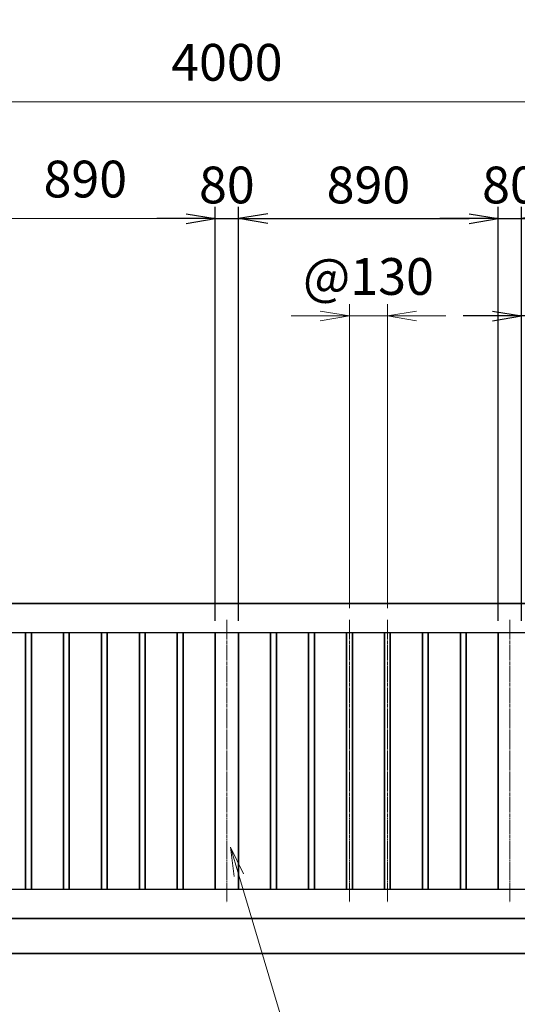
# Model space of a CAD drawing. Units: millimetres. Extents: x 0 to 23760, y 0 to 16800.
# Drawn here: x 14028 to 15733, y 7573 to 10947 of the extents above; entities that cross this region are included whole.
import ezdxf

# ---------------------------------------------------------------- set-up
doc = ezdxf.new("R2010")
doc.units = ezdxf.units.MM
doc.header["$PDMODE"] = 35
doc.linetypes.add('AM_ISO08W050', pattern=[18, 12, -1.5, 3, -1.5])
for name, color, linetype, lineweight in [('外形線', 7, 'Continuous', 35), ('寸法線', 4, 'Continuous', 18), ('軸線', 200, 'AM_ISO08W050', 15)]:
    doc.layers.add(name, color=color, linetype=linetype, lineweight=lineweight)
doc.styles.add('ACISOTS', font='simplex.shx', dxfattribs={"width": 0.8, "bigfont": 'bigfont.shx'})
doc.styles.get("Standard").update_dxf_attribs({"font": 'romans.shx', "width": 0.8, "bigfont": 'bigfont.shx'})
doc.dimstyles.new('AM_ISO$0', dxfattribs={"dimtxt": 3.15, "dimasz": 2.5, "dimexe": 1, "dimexo": 1, "dimgap": 1.4, "dimtad": 1, "dimdsep": 46, "dimtxsty": 'ACISOTS', "dimblk": 'OPEN', "dimcen": 0, "dimclrd": 256, "dimclre": 256, "dimclrt": 254, "dimazin": 2, "dimtp": 0.1, "dimtm": 0.1, "dimtfac": 0.71, "dimtix": 1, "dimtmove": 1, "dimatfit": 3, "dimldrblk": 'OPEN', "dimfxl": 1, "dimlwd": -1, "dimlwe": -1, "dimarcsym": 0})
doc.dimstyles.new('ヒガノ', dxfattribs={"dimscale": 0, "dimtxt": 3.15, "dimasz": 2.5, "dimexe": 1, "dimexo": 1, "dimgap": 1.3, "dimtad": 3, "dimdsep": 46, "dimtxsty": 'STANDARD', "dimblk1": 'OPEN', "dimblk2": 'OPEN', "dimsah": 1, "dimcen": 0, "dimdle": 1, "dimclrd": 4, "dimclre": 256, "dimclrt": 254, "dimadec": 0, "dimazin": 0, "dimtfac": 1, "dimtix": 1, "dimtmove": 1, "dimatfit": 1, "dimldrblk": 'OPEN', "dimfxl": 1, "dimtolj": 1, "dimarcsym": 0})

# ---------------------------------------------------------------- blocks, each defined once
blk = doc.blocks.new('*S283')
at = {"layer": '寸法線', "linetype": 'Continuous'}
for p, q in [((756940.5, 2727958.7), (756906.4, 2728052.8)), ((756956.2, 2727964.4), (756906.4, 2728052.8)), ((756906.4, 2728052.8), (756924.8, 2727953.1))]:
    blk.add_line(p, q, dxfattribs=at)
at = {"layer": '寸法線'}
for p, q in [((757501.1, 2726413.1), (756940.5, 2727958.7)), ((758652, 2726413.1), (757501.1, 2726413.1))]:
    blk.add_line(p, q, dxfattribs=at)
at = {"layer": '寸法線', "color": 254, "insert": (757641.1, 2726483.1), "char_height": 126, "attachment_point": 7, "style": 'ACISOTS'}
blk.add_mtext('SUS304 \\P100x50x2t HL', dxfattribs=at)
blk = doc.blocks.new('*S284')
at = {"layer": '寸法線', "linetype": 'Continuous'}
for p, q in [((756971.5, 2728148.3), (756937.3, 2728242.3)), ((756987.2, 2728154), (756937.3, 2728242.3)), ((756937.3, 2728242.3), (756955.8, 2728142.6))]:
    blk.add_line(p, q, dxfattribs=at)
at = {"layer": '寸法線'}
for p, q in [((757405.2, 2726955.6), (756971.5, 2728148.3)), ((758604.1, 2726955.6), (757405.2, 2726955.6))]:
    blk.add_line(p, q, dxfattribs=at)
at = {"layer": '寸法線', "color": 254, "insert": (757545.2, 2727025.6), "char_height": 126, "attachment_point": 7, "style": 'ACISOTS'}
blk.add_mtext('SUS304\\P30x20x1.5t HL', dxfattribs=at)
blk = doc.blocks.new('*S285')
at = {"layer": '寸法線', "linetype": 'Continuous'}
for p, q in [((758361.9, 2728156.7), (758333.3, 2728252.5)), ((758377.8, 2728161.5), (758333.3, 2728252.5)), ((758333.3, 2728252.5), (758345.9, 2728151.9))]:
    blk.add_line(p, q, dxfattribs=at)
at = {"layer": '寸法線'}
for p, q in [((758717, 2726965), (758361.9, 2728156.7)), ((759791.1, 2726965), (758717, 2726965))]:
    blk.add_line(p, q, dxfattribs=at)
at = {"layer": '寸法線', "color": 254, "insert": (758857, 2727035), "char_height": 126, "attachment_point": 7, "style": 'ACISOTS'}
blk.add_mtext('SUS304\\P80x40x2t HL', dxfattribs=at)
blk = doc.blocks.new('_Open')
at = {"color": 0, "linetype": 'ByBlock', "lineweight": -2}
for p, q in [((-1, 0.167), (0, 0)), ((-1, -0.167), (0, 0)), ((0, 0), (-1, 0))]:
    blk.add_line(p, q, dxfattribs=at)
blk = doc.blocks.new('*D373')
at = {"layer": 'Defpoints', "color": 0}
for p in [(16868, 11017.2), (12615, 9101.2), (16868, 9101.2)]:
    blk.add_point(p, dxfattribs=at)
at = {"layer": '寸法線'}
for p, q in [((12615, 9141.2), (12615, 11057.2)), ((16868, 9141.2), (16868, 11057.2)), ((12715, 11017.2), (16768, 11017.2))]:
    blk.add_line(p, q, dxfattribs=at)
at = {"layer": '寸法線', "xscale": 100, "yscale": 100, "zscale": 100, "rotation": 180}
blk.add_blockref('_Open', (12615, 11017.2), dxfattribs=at)
at = {"layer": '寸法線', "xscale": 100, "yscale": 100, "zscale": 100}
blk.add_blockref('_Open', (16868, 11017.2), dxfattribs=at)
at = {"layer": '寸法線', "color": 254, "insert": (14741.5, 11136.2), "char_height": 126, "attachment_point": 5, "style": 'ACISOTS'}
blk.add_mtext('4253', dxfattribs=at)
blk = doc.blocks.new('*S293')
at = {"layer": '寸法線', "linetype": 'Continuous'}
for p, q in [((756442.2, 2727846.9), (756406.8, 2727940.4)), ((756457.8, 2727852.8), (756406.8, 2727940.4)), ((756406.8, 2727940.4), (756426.6, 2727841))]:
    blk.add_line(p, q, dxfattribs=at)
at = {"layer": '寸法線'}
for p, q in [((757267.6, 2725664.5), (756442.2, 2727846.9)), ((758313.9, 2725664.5), (757267.6, 2725664.5))]:
    blk.add_line(p, q, dxfattribs=at)
at = {"layer": '寸法線', "color": 254, "insert": (757407.6, 2725734.5), "char_height": 126, "attachment_point": 7, "style": 'ACISOTS'}
blk.add_mtext('落し棒（建物側）\\PSUS304 φ19\\P電解研磨', dxfattribs=at)
blk = doc.blocks.new('*D343')
at = {"layer": 'Defpoints', "color": 0}
for p in [(16738, 10665.2), (12738, 8946.6), (16738, 8946.6)]:
    blk.add_point(p, dxfattribs=at)
at = {"layer": '寸法線'}
for p, q in [((12738, 8986.6), (12738, 10705.2)), ((16738, 8986.6), (16738, 10705.2)), ((12838, 10665.2), (16638, 10665.2))]:
    blk.add_line(p, q, dxfattribs=at)
at = {"layer": '寸法線', "xscale": 100, "yscale": 100, "zscale": 100, "rotation": 180}
blk.add_blockref('_Open', (12738, 10665.2), dxfattribs=at)
at = {"layer": '寸法線', "xscale": 100, "yscale": 100, "zscale": 100}
blk.add_blockref('_Open', (16738, 10665.2), dxfattribs=at)
at = {"layer": '寸法線', "color": 254, "insert": (14738, 10784.2), "char_height": 126, "attachment_point": 5, "style": 'ACISOTS'}
blk.add_mtext('4000', dxfattribs=at)
blk = doc.blocks.new('*D344')
at = {"layer": 'Defpoints', "color": 0}
for p in [(14778, 10265.2), (14698, 8846.6), (14778, 8846.6)]:
    blk.add_point(p, dxfattribs=at)
at = {"layer": '寸法線', "lineweight": -2}
for p, q in [((14698, 8886.6), (14698, 10305.2)), ((14778, 8886.6), (14778, 10305.2))]:
    blk.add_line(p, q, dxfattribs=at)
at = {"layer": '寸法線', "color": 4, "lineweight": -2}
for p, q in [((14598, 10265.2), (14498, 10265.2)), ((14698, 10265.2), (14778, 10265.2)), ((14878, 10265.2), (14978, 10265.2))]:
    blk.add_line(p, q, dxfattribs=at)
at = {"layer": '寸法線', "color": 4, "lineweight": -2, "xscale": 100, "yscale": 100, "zscale": 100}
blk.add_blockref('_Open', (14698, 10265.2), dxfattribs=at)
at = {"layer": '寸法線', "color": 4, "lineweight": -2, "xscale": 100, "yscale": 100, "zscale": 100, "rotation": 180}
blk.add_blockref('_Open', (14778, 10265.2), dxfattribs=at)
at = {"layer": '寸法線', "color": 254, "insert": (14738, 10380.2), "char_height": 126, "attachment_point": 5}
blk.add_mtext('\\A1;80', dxfattribs=at)
blk = doc.blocks.new('*D345')
at = {"layer": 'Defpoints', "color": 0}
for p in [(15668, 10265.2), (14778, 8846.6), (15668, 8846.6)]:
    blk.add_point(p, dxfattribs=at)
at = {"layer": '寸法線', "lineweight": -2}
for p, q in [((14778, 8886.6), (14778, 10305.2)), ((15668, 8886.6), (15668, 10305.2))]:
    blk.add_line(p, q, dxfattribs=at)
at = {"layer": '寸法線', "color": 4, "lineweight": -2}
blk.add_line((14878, 10265.2), (15568, 10265.2), dxfattribs=at)
at = {"layer": '寸法線', "color": 4, "lineweight": -2, "xscale": 100, "yscale": 100, "zscale": 100, "rotation": 180}
blk.add_blockref('_Open', (14778, 10265.2), dxfattribs=at)
at = {"layer": '寸法線', "color": 4, "lineweight": -2, "xscale": 100, "yscale": 100, "zscale": 100}
blk.add_blockref('_Open', (15668, 10265.2), dxfattribs=at)
at = {"layer": '寸法線', "color": 254, "insert": (15223, 10380.2), "char_height": 126, "attachment_point": 5}
blk.add_mtext('\\A1;890', dxfattribs=at)
blk = doc.blocks.new('*D346')
at = {"layer": 'Defpoints', "color": 0}
for p in [(15748, 10265.2), (15668, 8846.6), (15748, 8846.6)]:
    blk.add_point(p, dxfattribs=at)
at = {"layer": '寸法線', "lineweight": -2}
for p, q in [((15668, 8886.6), (15668, 10305.2)), ((15748, 8886.6), (15748, 10305.2))]:
    blk.add_line(p, q, dxfattribs=at)
at = {"layer": '寸法線', "color": 4, "lineweight": -2}
for p, q in [((15568, 10265.2), (15468, 10265.2)), ((15668, 10265.2), (15748, 10265.2)), ((15848, 10265.2), (15948, 10265.2))]:
    blk.add_line(p, q, dxfattribs=at)
at = {"layer": '寸法線', "color": 4, "lineweight": -2, "xscale": 100, "yscale": 100, "zscale": 100}
blk.add_blockref('_Open', (15668, 10265.2), dxfattribs=at)
at = {"layer": '寸法線', "color": 4, "lineweight": -2, "xscale": 100, "yscale": 100, "zscale": 100, "rotation": 180}
blk.add_blockref('_Open', (15748, 10265.2), dxfattribs=at)
at = {"layer": '寸法線', "color": 254, "insert": (15708, 10380.2), "char_height": 126, "attachment_point": 5}
blk.add_mtext('\\A1;80', dxfattribs=at)
blk = doc.blocks.new('*D350')
at = {"layer": 'Defpoints', "color": 0}
for p in [(15748, 9931.4), (15868, 8890.6), (15748, 8846.6)]:
    blk.add_point(p, dxfattribs=at)
at = {"layer": '寸法線', "lineweight": -2}
for p, q in [((15748, 8886.6), (15748, 9971.4)), ((15868, 8930.6), (15868, 9971.4))]:
    blk.add_line(p, q, dxfattribs=at)
at = {"layer": '寸法線', "color": 4, "lineweight": -2}
for p, q in [((15648, 9931.4), (15548, 9931.4)), ((15868, 9931.4), (15748, 9931.4)), ((15868, 9931.4), (15748, 9931.4)), ((15808, 9931.4), (15972.8, 9622.4)), ((15968, 9931.4), (16068, 9931.4)), ((15972.8, 9622.4), (16321.6, 9622.4))]:
    blk.add_line(p, q, dxfattribs=at)
at = {"layer": '寸法線', "color": 4, "lineweight": -2, "xscale": 100, "yscale": 100, "zscale": 100}
blk.add_blockref('_Open', (15748, 9931.4), dxfattribs=at)
at = {"layer": '寸法線', "color": 4, "lineweight": -2, "xscale": 100, "yscale": 100, "zscale": 100, "rotation": 180}
blk.add_blockref('_Open', (15868, 9931.4), dxfattribs=at)
at = {"layer": '寸法線', "color": 254, "insert": (16147.2, 9737.4), "char_height": 126, "attachment_point": 5}
blk.add_mtext('\\A1;120', dxfattribs=at)
blk = doc.blocks.new('*D351')
at = {"layer": 'Defpoints', "color": 0}
for p in [(15288, 9931.4), (15158, 8890.6), (15288, 8890.6)]:
    blk.add_point(p, dxfattribs=at)
at = {"layer": '寸法線'}
for p, q in [((15158, 8930.6), (15158, 9971.4)), ((15288, 8930.6), (15288, 9971.4)), ((15058, 9931.4), (14958, 9931.4)), ((15158, 9931.4), (15288, 9931.4)), ((15388, 9931.4), (15488, 9931.4))]:
    blk.add_line(p, q, dxfattribs=at)
at = {"layer": '寸法線', "xscale": 100, "yscale": 100, "zscale": 100}
blk.add_blockref('_Open', (15158, 9931.4), dxfattribs=at)
at = {"layer": '寸法線', "xscale": 100, "yscale": 100, "zscale": 100, "rotation": 180}
blk.add_blockref('_Open', (15288, 9931.4), dxfattribs=at)
at = {"layer": '寸法線', "color": 254, "insert": (15223, 10050.4), "char_height": 126, "attachment_point": 5, "style": 'ACISOTS'}
blk.add_mtext('@130', dxfattribs=at)
blk = doc.blocks.new('*D352')
at = {"layer": 'Defpoints', "color": 0}
for p in [(13808, 10265.2), (13808, 8846.6), (14698, 8846.6)]:
    blk.add_point(p, dxfattribs=at)
at = {"layer": '寸法線'}
for p, q in [((13808, 8886.6), (13808, 10305.2)), ((14698, 8886.6), (14698, 10305.2)), ((14598, 10265.2), (13908, 10265.2))]:
    blk.add_line(p, q, dxfattribs=at)
at = {"layer": '寸法線', "xscale": 100, "yscale": 100, "zscale": 100, "rotation": 180}
blk.add_blockref('_Open', (13808, 10265.2), dxfattribs=at)
at = {"layer": '寸法線', "xscale": 100, "yscale": 100, "zscale": 100}
blk.add_blockref('_Open', (14698, 10265.2), dxfattribs=at)
at = {"layer": '寸法線', "color": 254, "insert": (14253, 10384.2), "char_height": 126, "attachment_point": 5, "style": 'ACISOTS'}
blk.add_mtext('890', dxfattribs=at)

msp = doc.modelspace()

# ---------------------------------------------------------------- linework, layer by layer
for p, q in [((12838.039, 8846.625), (16638.039, 8846.625)), ((16638.039, 7966.625), (12838.039, 7966.625))]:
    msp.add_line(p, q)
at = {"layer": '外形線'}
for p, q in [((16738.039, 8946.625), (12738.039, 8946.625)), ((14048.039, 7966.625), (14048.039, 8846.625)), ((14068.039, 8846.625), (14068.039, 7966.625)), ((14178.039, 7966.625), (14178.039, 8846.625)), ((14198.039, 8846.625), (14198.039, 7966.625)), ((14308.039, 7966.625), (14308.039, 8846.625)), ((14328.039, 8846.625), (14328.039, 7966.625)), ((14438.039, 7966.625), (14438.039, 8846.625)), ((14458.039, 8846.625), (14458.039, 7966.625)), ((14568.039, 7966.625), (14568.039, 8846.625)), ((14588.039, 8846.625), (14588.039, 7966.625)), ((14698.039, 8846.625), (14698.039, 7966.625)), ((14778.039, 8846.625), (14778.039, 7966.625)), ((14888.039, 7966.625), (14888.039, 8846.625)), ((14908.039, 8846.625), (14908.039, 7966.625)), ((15018.039, 7966.625), (15018.039, 8846.625)), ((15038.039, 8846.625), (15038.039, 7966.625)), ((15148.039, 7966.625), (15148.039, 8846.625)), ((15168.039, 8846.625), (15168.039, 7966.625)), ((15278.039, 7966.625), (15278.039, 8846.625)), ((15298.039, 8846.625), (15298.039, 7966.625)), ((15408.039, 7966.625), (15408.039, 8846.625)), ((15428.039, 8846.625), (15428.039, 7966.625)), ((15538.039, 7966.625), (15538.039, 8846.625)), ((15558.039, 8846.625), (15558.039, 7966.625)), ((15668.039, 8846.625), (15668.039, 7966.625)), ((12738.039, 7866.625), (16738.039, 7866.625)), ((12015.039, 7746.625), (17468.039, 7746.625))]:
    msp.add_line(p, q, dxfattribs=at)
at = {"layer": '軸線'}
for p, q in [((14738.039, 8890.625), (14738.039, 7922.625)), ((15158.039, 8890.625), (15158.039, 7922.625)), ((15288.039, 8890.625), (15288.039, 7922.625)), ((15708.039, 8890.625), (15708.039, 7922.625))]:
    msp.add_line(p, q, dxfattribs=at)

# ---------------------------------------------------------------- block references
at = {"layer": '寸法線'}
for name in ['*S284', '*S285', '*S283', '*S293']:
    msp.add_blockref(name, (-743582.943, -2720141.35), dxfattribs=at)

# ---------------------------------------------------------------- dimensions: what is measured, and where the dimension line sits
for base, p1, p2, dimstyle, override, picture, middle in [((16868.039, 11017.201), (12615.039, 9101.2), (16868.039, 9101.2), 'AM_ISO$0', {"dimscale": 40}, '*D373', (14741.539, 11136.201)), ((16738.039, 10665.187), (12738.039, 8946.625), (16738.039, 8946.625), 'AM_ISO$0', {"dimscale": 40}, '*D343', (14738.039, 10784.187)), ((13808.039, 10265.187), (14698.039, 8846.625), (13808.039, 8846.625), 'AM_ISO$0', {"dimscale": 40, "dimtix": 1}, '*D352', (14253.039, 10384.187)), ((14778.039, 10265.187), (14698.039, 8846.625), (14778.039, 8846.625), 'ヒガノ', {"dimscale": 40}, '*D344', (14738.039, 10380.187)), ((15668.039, 10265.187), (14778.039, 8846.625), (15668.039, 8846.625), 'ヒガノ', {"dimscale": 40}, '*D345', (15223.039, 10380.187)), ((15748.039, 10265.187), (15668.039, 8846.625), (15748.039, 8846.625), 'ヒガノ', {"dimscale": 40}, '*D346', (15708.039, 10380.187))]:
    dim = msp.add_linear_dim(base=base, p1=p1, p2=p2, dimstyle=dimstyle, override=override, dxfattribs=at)
    dim.commit()
    dim.dimension.update_dxf_attribs({"geometry": picture, "text_midpoint": middle})
dim = msp.add_linear_dim(base=(15288.039, 9931.375), p1=(15158.039, 8890.625), p2=(15288.039, 8890.625), text='@<>', dimstyle='AM_ISO$0', override={"dimscale": 40}, dxfattribs=at)
dim.commit()
dim.dimension.update_dxf_attribs({"geometry": '*D351', "text_midpoint": (15223.039, 10050.375)})
dim = msp.add_linear_dim(base=(15748.039, 9931.375), p1=(15868.039, 8890.625), p2=(15748.039, 8846.625), dimstyle='ヒガノ', override={"dimscale": 40}, dxfattribs=at)
dim.commit()
dim.dimension.update_dxf_attribs({"geometry": '*D350', "text_midpoint": (16024.83, 9622.369), "dimtype": 160})

doc.saveas('drawing.dxf')
